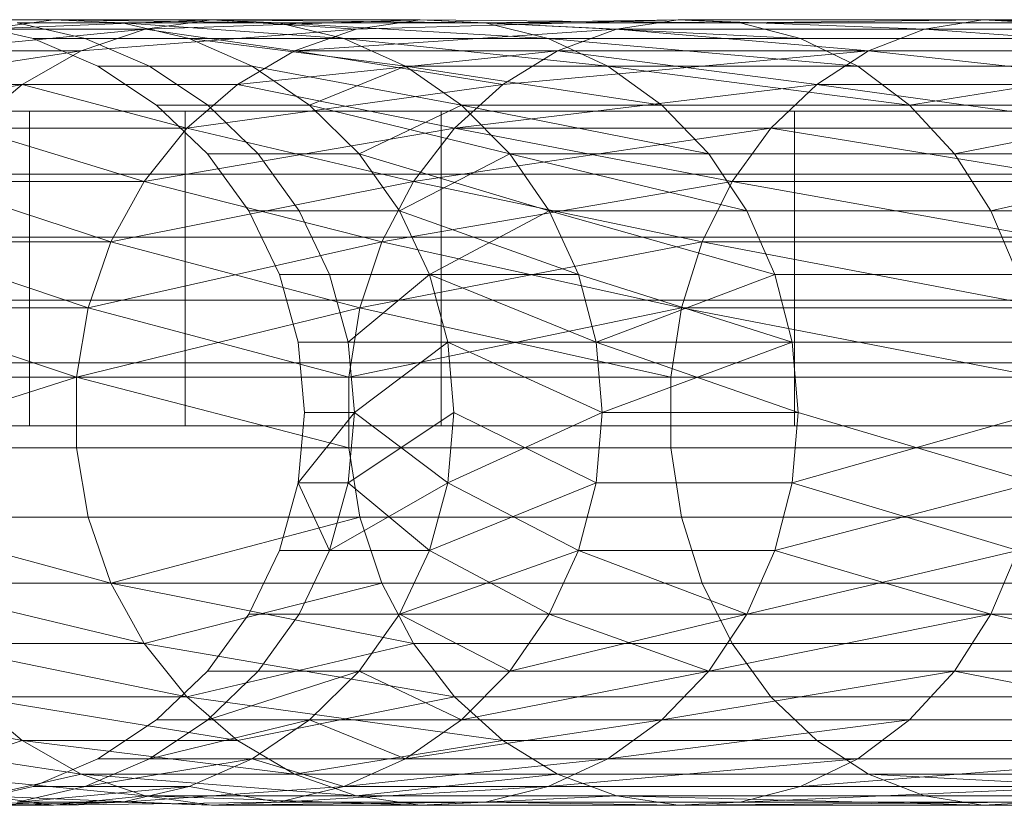
# Model space of a CAD drawing. Units: inches. Extents: x -71054 to -66014, y -907 to 2657.
# Drawn here: x -70093 to -70066, y 1598 to 1619 of the extents above; entities that cross this region are included whole.
import ezdxf

# ---------------------------------------------------------------- set-up
doc = ezdxf.new("R2010")
doc.units = ezdxf.units.IN
doc.header["$MEASUREMENT"] = 0

# ---------------------------------------------------------------- blocks, each defined once
blk = doc.blocks.new('10088_DWG-457925-Level 1')
at = {"lineweight": 9}
for p, q in [((-20.5476, 25.2426), (-20.885, 25.2426)), ((-20.885, 25.2426), (-20.5476, 25.2426)), ((-20.5476, 25.2426), (-20.7641, 25.2125)), ((-20.5476, 25.2426), (-20.7641, 25.2125)), ((-20.7641, 25.2125), (-20.045, 25.2426)), ((-20.045, 25.2426), (-20.5476, 25.2426)), ((-20.3294, 25.2325), (-20.5476, 25.2426)), ((-20.3294, 25.2325), (-20.5476, 25.2426)), ((-20.5476, 25.2426), (-19.8321, 25.2325)), ((-20.045, 25.2426), (-20.2562, 25.2125)), ((-20.045, 25.2426), (-20.2562, 25.2125)), ((-20.2562, 25.2125), (-19.3811, 25.2426)), ((-19.5853, 25.2125), (-20.045, 25.2426)), ((-19.8321, 25.2325), (-20.045, 25.2426)), ((-19.8321, 25.2325), (-20.045, 25.2426)), ((-20.045, 25.2426), (-19.1752, 25.2325)), ((-19.3811, 25.2426), (-20.045, 25.2426)), ((-19.3811, 25.2426), (-19.5853, 25.2125)), ((-19.3811, 25.2426), (-19.5853, 25.2125)), ((-19.5853, 25.2125), (-18.5613, 25.2426)), ((-18.7569, 25.2125), (-19.3811, 25.2426)), ((-19.1753, 25.2325), (-19.3811, 25.2426)), ((-19.1752, 25.2325), (-19.3811, 25.2426)), ((-19.3811, 25.2426), (-18.3642, 25.2325)), ((-18.5614, 25.2426), (-19.1753, 25.2325)), ((-18.5614, 25.2426), (-18.7569, 25.2125)), ((-18.5613, 25.2426), (-18.7569, 25.2125)), ((-17.7776, 25.2125), (-18.5614, 25.2426)), ((-18.3642, 25.2325), (-18.5614, 25.2426)), ((-18.3642, 25.2325), (-18.5613, 25.2426)), ((-18.5613, 25.2426), (-17.5923, 25.2426)), ((-17.5923, 25.2426), (-18.3642, 25.2325)), ((-17.5923, 25.2426), (-17.7776, 25.2125)), ((-17.5923, 25.2426), (-17.7776, 25.2125)), ((-16.6554, 25.2125), (-17.5923, 25.2426)), ((-17.4055, 25.2325), (-17.5923, 25.2426)), ((-17.4054, 25.2325), (-17.5923, 25.2426)), ((-17.5923, 25.2426), (-16.4817, 25.2426)), ((-20.9719, 25.1432), (-20.2562, 25.2125)), ((-20.6124, 25.1826), (-20.8307, 25.2325)), ((-20.8307, 25.2325), (-20.6124, 25.1826)), ((-20.6124, 25.1826), (-20.8307, 25.2325)), ((-20.2562, 25.2125), (-20.7641, 25.2125)), ((-20.3294, 25.2325), (-20.6631, 25.2325)), ((-20.4466, 25.1826), (-20.6631, 25.2325)), ((-20.4466, 25.1826), (-20.6631, 25.2325)), ((-20.6631, 25.2325), (-20.3294, 25.2325)), ((-20.2562, 25.2125), (-20.4589, 25.1432)), ((-20.2562, 25.2125), (-20.4589, 25.1432)), ((-20.4589, 25.1432), (-19.5853, 25.2125)), ((-19.8321, 25.2325), (-20.3294, 25.2325)), ((-20.1164, 25.1826), (-20.3294, 25.2325)), ((-20.1164, 25.1826), (-20.3294, 25.2325)), ((-20.3294, 25.2325), (-19.6243, 25.1826)), ((-19.7813, 25.1432), (-20.2562, 25.2125)), ((-19.1753, 25.2325), (-19.8321, 25.2325)), ((-19.6243, 25.1826), (-19.8321, 25.2325)), ((-19.6243, 25.1826), (-19.8321, 25.2325)), ((-19.8321, 25.2325), (-18.9743, 25.1826)), ((-19.5853, 25.2125), (-19.7813, 25.1432)), ((-19.5853, 25.2125), (-19.7813, 25.1432)), ((-19.7813, 25.1432), (-18.7569, 25.2125)), ((-18.9744, 25.1826), (-19.1753, 25.2325)), ((-18.3642, 25.2325), (-19.1753, 25.2325)), ((-18.9743, 25.1826), (-19.1752, 25.2325)), ((-19.1752, 25.2325), (-18.1718, 25.1826)), ((-18.7569, 25.2125), (-18.9446, 25.1432)), ((-18.7569, 25.2125), (-18.9446, 25.1432)), ((-18.7569, 25.2125), (-17.7776, 25.2125)), ((-17.9555, 25.1432), (-18.7569, 25.2125)), ((-18.1718, 25.1826), (-18.3642, 25.2325)), ((-18.3642, 25.2325), (-17.4054, 25.2325)), ((-17.4055, 25.2325), (-18.3642, 25.2325)), ((-18.1718, 25.1826), (-18.3642, 25.2325)), ((-17.7776, 25.2125), (-17.9555, 25.1432)), ((-17.7776, 25.2125), (-17.9555, 25.1432)), ((-16.822, 25.1432), (-17.7776, 25.2125)), ((-17.7776, 25.2125), (-16.6554, 25.2125)), ((-20.4466, 25.1826), (-20.6124, 25.1826)), ((-20.4066, 25.0946), (-20.6124, 25.1826)), ((-20.6124, 25.1826), (-20.4066, 25.0946)), ((-20.4066, 25.0946), (-20.6124, 25.1826)), ((-20.6124, 25.1826), (-20.4466, 25.1826)), ((-20.1164, 25.1826), (-20.4466, 25.1826)), ((-20.2424, 25.0946), (-20.4466, 25.1826)), ((-20.2424, 25.0946), (-20.4466, 25.1826)), ((-20.4466, 25.1826), (-20.1164, 25.1826)), ((-19.6243, 25.1826), (-20.1164, 25.1826)), ((-19.9155, 25.0946), (-20.1164, 25.1826)), ((-19.9155, 25.0946), (-20.1164, 25.1826)), ((-20.1164, 25.1826), (-19.4283, 25.0946)), ((-18.9744, 25.1826), (-19.6243, 25.1826)), ((-19.4283, 25.0946), (-19.6243, 25.1826)), ((-19.4283, 25.0946), (-19.6243, 25.1826)), ((-19.6243, 25.1826), (-18.7849, 25.0946)), ((-18.1718, 25.1826), (-18.9744, 25.1826)), ((-18.7849, 25.0946), (-18.9744, 25.1826)), ((-18.7849, 25.0946), (-18.9743, 25.1826)), ((-18.9743, 25.1826), (-17.9903, 25.0946)), ((-17.9904, 25.0946), (-18.1718, 25.1826)), ((-17.9903, 25.0946), (-18.1718, 25.1826)), ((-18.1718, 25.1826), (-17.2231, 25.1826)), ((-17.2231, 25.1826), (-18.1718, 25.1826)), ((-21.1643, 25.037), (-20.4589, 25.1432)), ((-20.4589, 25.1432), (-20.9719, 25.1432)), ((-20.4589, 25.1432), (-20.6466, 25.037)), ((-20.4589, 25.1432), (-20.6466, 25.037)), ((-19.7813, 25.1432), (-19.9627, 25.037)), ((-19.9627, 25.037), (-18.9446, 25.1432)), ((-19.7813, 25.1432), (-19.9627, 25.037)), ((-18.9446, 25.1432), (-19.7813, 25.1432)), ((-19.1184, 25.037), (-19.7813, 25.1432)), ((-18.9446, 25.1432), (-19.1184, 25.037)), ((-18.9446, 25.1432), (-19.1183, 25.037)), ((-19.1183, 25.037), (-17.9555, 25.1432)), ((-18.1202, 25.037), (-18.9446, 25.1432)), ((-18.9446, 25.1432), (-17.9555, 25.1432)), ((-17.9555, 25.1432), (-18.1202, 25.037)), ((-17.9555, 25.1432), (-18.1202, 25.037)), ((-16.9763, 25.037), (-17.9555, 25.1432)), ((-17.9555, 25.1432), (-16.822, 25.1432)), ((-20.2424, 25.0946), (-20.4066, 25.0946)), ((-20.2197, 24.9711), (-20.4066, 25.0946)), ((-20.4066, 25.0946), (-20.2197, 24.9711)), ((-20.2197, 24.9711), (-20.4066, 25.0946)), ((-20.4066, 25.0946), (-20.2424, 25.0946)), ((-19.9155, 25.0946), (-20.2424, 25.0946)), ((-20.0571, 24.9711), (-20.2424, 25.0946)), ((-20.0571, 24.9711), (-20.2424, 25.0946)), ((-20.2424, 25.0946), (-19.9155, 25.0946)), ((-19.7331, 24.9711), (-19.9155, 25.0946)), ((-19.7331, 24.9711), (-19.9155, 25.0946)), ((-19.9155, 25.0946), (-19.2504, 24.9711)), ((-19.4283, 25.0946), (-19.7331, 24.9711)), ((-18.7849, 25.0946), (-19.4283, 25.0946)), ((-19.2504, 24.9711), (-19.4283, 25.0946)), ((-19.2504, 24.9711), (-19.4283, 25.0946)), ((-19.4283, 25.0946), (-18.6129, 24.9711)), ((-17.9904, 25.0946), (-18.7849, 25.0946)), ((-18.6129, 24.9711), (-18.7849, 25.0946)), ((-18.6129, 24.9711), (-18.7849, 25.0946)), ((-18.7849, 25.0946), (-17.8256, 24.9711)), ((-17.8257, 24.9711), (-17.9904, 25.0946)), ((-17.8256, 24.9711), (-17.9903, 25.0946)), ((-17.9903, 25.0946), (-17.0511, 25.0946)), ((-17.0512, 25.0946), (-17.8257, 24.9711)), ((-21.3351, 24.8973), (-20.6466, 25.037)), ((-20.6466, 25.037), (-21.1643, 25.037)), ((-20.6466, 25.037), (-20.8132, 24.8973)), ((-20.6466, 25.037), (-20.8132, 24.8973)), ((-20.1239, 24.8973), (-20.6466, 25.037)), ((-20.6466, 25.037), (-19.9627, 25.037)), ((-19.9627, 25.037), (-20.6466, 25.037)), ((-19.9627, 25.037), (-20.1239, 24.8973)), ((-19.9627, 25.037), (-20.1238, 24.8973)), ((-20.1238, 24.8973), (-19.1183, 25.037)), ((-19.2726, 24.8973), (-19.9627, 25.037)), ((-19.1184, 25.037), (-19.2726, 24.8973)), ((-19.1183, 25.037), (-19.2726, 24.8973)), ((-19.2726, 24.8973), (-18.1202, 25.037)), ((-18.1202, 25.037), (-18.2664, 24.8973)), ((-18.1202, 25.037), (-18.2664, 24.8973)), ((-18.1202, 25.037), (-16.9763, 25.037)), ((-17.1133, 24.8973), (-18.1202, 25.037)), ((-20.6234, 24.9513), (-20.789, 24.9513)), ((-20.789, 24.9513), (-20.6234, 24.9513)), ((-20.1292, 24.9513), (-20.6234, 24.9513)), ((-20.6234, 24.9513), (-20.1292, 24.9513)), ((-20.6234, 24.9513), (-20.6234, 24.7513)), ((-20.6234, 24.9513), (-20.6234, 24.7513)), ((-20.0571, 24.9711), (-20.2197, 24.9711)), ((-20.0579, 24.8162), (-20.2197, 24.9711)), ((-20.2197, 24.9711), (-20.0579, 24.8162)), ((-20.0579, 24.8162), (-20.2197, 24.9711)), ((-20.2197, 24.9711), (-20.0571, 24.9711)), ((-19.3143, 24.9513), (-20.1292, 24.9513)), ((-20.1292, 24.9513), (-19.3143, 24.9513)), ((-20.1292, 24.9513), (-20.1292, 24.7513)), ((-20.1292, 24.9513), (-20.1292, 24.7513)), ((-19.7331, 24.9711), (-20.0571, 24.9711)), ((-19.8966, 24.8162), (-20.0571, 24.9711)), ((-19.8966, 24.8162), (-20.0571, 24.9711)), ((-20.0571, 24.9711), (-19.7331, 24.9711)), ((-19.5752, 24.8162), (-19.7331, 24.9711)), ((-19.5752, 24.8162), (-19.7331, 24.9711)), ((-19.7331, 24.9711), (-19.0964, 24.8162)), ((-19.2504, 24.9711), (-19.5752, 24.8162)), ((-18.1914, 24.9513), (-19.3143, 24.9513)), ((-19.3143, 24.9513), (-18.1914, 24.9513)), ((-19.3143, 24.9513), (-19.3143, 24.7513)), ((-19.3143, 24.9513), (-19.3143, 24.7513)), ((-18.6129, 24.9711), (-19.2504, 24.9711)), ((-19.0964, 24.8162), (-19.2504, 24.9711)), ((-19.0964, 24.8162), (-19.2504, 24.9711)), ((-19.2504, 24.9711), (-18.4639, 24.8162)), ((-17.8257, 24.9711), (-18.6129, 24.9711)), ((-18.464, 24.8162), (-18.6129, 24.9711)), ((-18.4639, 24.8162), (-18.6129, 24.9711)), ((-18.6129, 24.9711), (-17.8256, 24.9711)), ((-16.7783, 24.9513), (-18.1914, 24.9513)), ((-18.1914, 24.9513), (-16.7783, 24.9513)), ((-18.1914, 24.9513), (-18.1914, 24.7513)), ((-18.1914, 24.9513), (-18.1914, 24.7513)), ((-17.683, 24.8162), (-17.8257, 24.9711)), ((-17.683, 24.8162), (-17.8256, 24.9711)), ((-17.8256, 24.9711), (-16.895, 24.9711)), ((-16.8951, 24.9711), (-17.683, 24.8162)), ((-20.2594, 24.7286), (-20.8132, 24.8973)), ((-20.8132, 24.8973), (-20.1238, 24.8973)), ((-20.1239, 24.8973), (-20.2594, 24.7286)), ((-20.1238, 24.8973), (-20.2594, 24.7286)), ((-20.2594, 24.7286), (-19.2726, 24.8973)), ((-19.4025, 24.7286), (-20.1239, 24.8973)), ((-19.2726, 24.8973), (-19.4025, 24.7286)), ((-19.2726, 24.8973), (-19.4025, 24.7285)), ((-19.4025, 24.7285), (-18.2664, 24.8973)), ((-18.3895, 24.7286), (-19.2726, 24.8973)), ((-18.2664, 24.8973), (-19.2726, 24.8973)), ((-18.2664, 24.8973), (-18.3895, 24.7286)), ((-18.2664, 24.8973), (-18.3895, 24.7285)), ((-17.2286, 24.7286), (-18.2664, 24.8973)), ((-18.2664, 24.8973), (-17.1133, 24.8973)), ((-19.8966, 24.8162), (-20.0579, 24.8162)), ((-19.9263, 24.6349), (-20.0579, 24.8162)), ((-20.0579, 24.8162), (-19.9263, 24.6349)), ((-19.9263, 24.6349), (-20.0579, 24.8162)), ((-20.0579, 24.8162), (-19.8966, 24.8162)), ((-19.5752, 24.8162), (-19.8966, 24.8162)), ((-19.7661, 24.6349), (-19.8966, 24.8162)), ((-19.766, 24.6349), (-19.8966, 24.8162)), ((-19.8966, 24.8162), (-19.5752, 24.8162)), ((-19.4468, 24.6349), (-19.5752, 24.8162)), ((-19.4468, 24.6349), (-19.5752, 24.8162)), ((-19.5752, 24.8162), (-18.9711, 24.6349)), ((-19.0964, 24.8162), (-19.4468, 24.6349)), ((-18.464, 24.8162), (-19.0964, 24.8162)), ((-18.9711, 24.6349), (-19.0964, 24.8162)), ((-18.9711, 24.6349), (-19.0964, 24.8162)), ((-19.0964, 24.8162), (-18.3428, 24.6349)), ((-19.0964, 24.8162), (-18.4639, 24.8162)), ((-17.683, 24.8162), (-18.464, 24.8162)), ((-18.3428, 24.6349), (-18.464, 24.8162)), ((-18.3428, 24.6349), (-18.4639, 24.8162)), ((-18.4639, 24.8162), (-17.683, 24.8162)), ((-17.567, 24.6349), (-17.683, 24.8162)), ((-17.567, 24.6349), (-17.683, 24.8162)), ((-17.683, 24.8162), (-16.7599, 24.8162)), ((-16.7599, 24.8162), (-17.567, 24.6349)), ((-20.6234, 24.7513), (-20.789, 24.7513)), ((-20.789, 24.7513), (-20.6234, 24.7513)), ((-20.1292, 24.7513), (-20.6234, 24.7513)), ((-20.6234, 24.7513), (-20.6234, 24.5513)), ((-20.6234, 24.7513), (-20.1292, 24.7513)), ((-20.6234, 24.7513), (-20.6234, 24.5513)), ((-19.3143, 24.7513), (-20.1292, 24.7513)), ((-20.1292, 24.7513), (-20.1292, 24.5513)), ((-20.1292, 24.7513), (-19.3143, 24.7513)), ((-20.1292, 24.7513), (-20.1292, 24.5513)), ((-18.1914, 24.7513), (-19.3143, 24.7513)), ((-19.3143, 24.7513), (-19.3143, 24.5513)), ((-19.3143, 24.7513), (-18.1914, 24.7513)), ((-19.3143, 24.7513), (-19.3143, 24.5513)), ((-16.7784, 24.7513), (-18.1914, 24.7513)), ((-18.1914, 24.7513), (-18.1914, 24.5513)), ((-18.1914, 24.7513), (-16.7783, 24.7513)), ((-18.1914, 24.7513), (-18.1914, 24.5513)), ((-20.3651, 24.5362), (-20.9534, 24.7286)), ((-20.9534, 24.7286), (-20.2594, 24.7286)), ((-20.2594, 24.7286), (-20.3651, 24.5362)), ((-20.2594, 24.7286), (-20.3651, 24.5362)), ((-20.3651, 24.5362), (-19.4025, 24.7285)), ((-19.5037, 24.5362), (-20.2594, 24.7286)), ((-19.4025, 24.7286), (-19.5037, 24.5362)), ((-19.4025, 24.7285), (-19.5037, 24.5362)), ((-19.5037, 24.5362), (-18.3895, 24.7285)), ((-18.4854, 24.5362), (-19.4025, 24.7286)), ((-18.3895, 24.7286), (-18.4854, 24.5362)), ((-18.3895, 24.7285), (-18.4854, 24.5362)), ((-17.3184, 24.5362), (-18.3895, 24.7286)), ((-18.3895, 24.7285), (-17.2285, 24.7285)), ((-19.7661, 24.6349), (-19.9263, 24.6349)), ((-19.8292, 24.433), (-19.9263, 24.6349)), ((-19.9263, 24.6349), (-19.8292, 24.433)), ((-19.8292, 24.433), (-19.9263, 24.6349)), ((-19.9263, 24.6349), (-19.766, 24.6349)), ((-19.4468, 24.6349), (-19.7661, 24.6349)), ((-19.6697, 24.433), (-19.7661, 24.6349)), ((-19.6697, 24.433), (-19.766, 24.6349)), ((-19.766, 24.6349), (-19.4468, 24.6349)), ((-19.352, 24.433), (-19.4468, 24.6349)), ((-19.352, 24.433), (-19.4468, 24.6349)), ((-19.4468, 24.6349), (-18.8786, 24.433)), ((-18.9711, 24.6349), (-19.352, 24.433)), ((-18.3428, 24.6349), (-18.9711, 24.6349)), ((-18.8786, 24.433), (-18.9711, 24.6349)), ((-18.8786, 24.433), (-18.9711, 24.6349)), ((-18.9711, 24.6349), (-18.2534, 24.433)), ((-17.567, 24.6349), (-18.3428, 24.6349)), ((-18.2534, 24.433), (-18.3428, 24.6349)), ((-18.2534, 24.433), (-18.3428, 24.6349)), ((-18.3428, 24.6349), (-17.567, 24.6349)), ((-17.4814, 24.433), (-17.567, 24.6349)), ((-17.4814, 24.433), (-17.567, 24.6349)), ((-17.567, 24.6349), (-16.6499, 24.6349)), ((-20.6234, 24.5513), (-20.789, 24.5513)), ((-20.789, 24.5513), (-20.6234, 24.5513)), ((-20.1292, 24.5513), (-20.6234, 24.5513)), ((-20.6234, 24.5513), (-20.6234, 24.3513)), ((-20.6234, 24.5513), (-20.1292, 24.5513)), ((-20.6234, 24.5513), (-20.6234, 24.3513)), ((-19.3143, 24.5513), (-20.1292, 24.5513)), ((-20.1292, 24.5513), (-20.1292, 24.3513)), ((-20.1292, 24.5513), (-19.3143, 24.5513)), ((-20.1292, 24.5513), (-20.1292, 24.3513)), ((-18.1914, 24.5513), (-19.3143, 24.5513)), ((-19.3143, 24.5513), (-19.3143, 24.3513)), ((-19.3143, 24.5513), (-18.1914, 24.5513)), ((-19.3143, 24.5513), (-19.3143, 24.3513)), ((-16.7783, 24.5513), (-18.1914, 24.5513)), ((-18.1914, 24.5513), (-18.1914, 24.3513)), ((-18.1914, 24.5513), (-16.7783, 24.5513)), ((-18.1914, 24.5513), (-18.1914, 24.3513)), ((-20.4375, 24.3264), (-21.0627, 24.5362)), ((-21.0627, 24.5362), (-20.3651, 24.5362)), ((-20.3651, 24.5362), (-20.4375, 24.3264)), ((-20.3651, 24.5362), (-20.4375, 24.3264)), ((-20.4375, 24.3264), (-19.5037, 24.5362)), ((-19.573, 24.3264), (-20.3651, 24.5362)), ((-19.5037, 24.5362), (-19.573, 24.3264)), ((-19.5037, 24.5362), (-19.573, 24.3264)), ((-19.573, 24.3264), (-18.4854, 24.5362)), ((-18.5511, 24.3264), (-19.5037, 24.5362)), ((-18.4854, 24.5362), (-18.5511, 24.3264)), ((-18.4854, 24.5362), (-18.5511, 24.3264)), ((-17.38, 24.3264), (-18.4854, 24.5362)), ((-18.4854, 24.5362), (-17.3184, 24.5362)), ((-19.6697, 24.433), (-19.8292, 24.433)), ((-19.7696, 24.217), (-19.8292, 24.433)), ((-19.8292, 24.433), (-19.7696, 24.217)), ((-19.7696, 24.217), (-19.8292, 24.433)), ((-19.8292, 24.433), (-19.6697, 24.433)), ((-19.6106, 24.217), (-19.6697, 24.433)), ((-19.6106, 24.217), (-19.6697, 24.433)), ((-19.6697, 24.433), (-19.352, 24.433)), ((-19.352, 24.433), (-19.6106, 24.217)), ((-19.2939, 24.217), (-19.352, 24.433)), ((-19.2939, 24.217), (-19.352, 24.433)), ((-19.352, 24.433), (-18.8219, 24.217)), ((-18.8786, 24.433), (-19.352, 24.433)), ((-18.8219, 24.217), (-18.8786, 24.433)), ((-18.8786, 24.433), (-18.1986, 24.217)), ((-18.8219, 24.217), (-18.8786, 24.433)), ((-18.2534, 24.433), (-18.8219, 24.217)), ((-17.4814, 24.433), (-18.2534, 24.433)), ((-18.1986, 24.217), (-18.2534, 24.433)), ((-18.1986, 24.217), (-18.2534, 24.433)), ((-18.2534, 24.433), (-17.4814, 24.433)), ((-21.1376, 24.3264), (-20.4375, 24.3264)), ((-20.4743, 24.1059), (-21.1376, 24.3264)), ((-20.6234, 24.3513), (-20.789, 24.3513)), ((-20.789, 24.3513), (-20.6234, 24.3513)), ((-20.1292, 24.3513), (-20.6234, 24.3513)), ((-20.6234, 24.3513), (-20.6234, 24.1513)), ((-20.6234, 24.3513), (-20.1292, 24.3513)), ((-20.6234, 24.3513), (-20.6234, 24.1513)), ((-20.4375, 24.3264), (-20.4743, 24.1059)), ((-20.4375, 24.3264), (-20.4743, 24.1059)), ((-20.4743, 24.1059), (-19.573, 24.3264)), ((-19.6083, 24.1059), (-20.4375, 24.3264)), ((-19.3143, 24.3513), (-20.1292, 24.3513)), ((-20.1292, 24.3513), (-20.1292, 24.1513)), ((-20.1292, 24.3513), (-19.3143, 24.3513)), ((-20.1292, 24.3513), (-20.1292, 24.1513)), ((-19.573, 24.3264), (-19.6083, 24.1059)), ((-19.573, 24.3264), (-19.6083, 24.1059)), ((-19.6083, 24.1059), (-18.5511, 24.3264)), ((-18.5845, 24.1059), (-19.573, 24.3264)), ((-18.1914, 24.3513), (-19.3143, 24.3513)), ((-19.3143, 24.3513), (-19.3143, 24.1513)), ((-19.3143, 24.3513), (-18.1914, 24.3513)), ((-19.3143, 24.3513), (-19.3143, 24.1513)), ((-18.5511, 24.3264), (-18.5845, 24.1059)), ((-18.5511, 24.3264), (-18.5845, 24.1059)), ((-17.4113, 24.1059), (-18.5511, 24.3264)), ((-18.5511, 24.3264), (-17.38, 24.3264)), ((-16.7783, 24.3513), (-18.1914, 24.3513)), ((-18.1914, 24.3513), (-18.1914, 24.1513)), ((-18.1914, 24.3513), (-16.7783, 24.3513)), ((-18.1914, 24.3513), (-18.1914, 24.1513)), ((-19.6106, 24.217), (-19.7696, 24.217)), ((-19.7496, 23.9938), (-19.7696, 24.217)), ((-19.7696, 24.217), (-19.7496, 23.9938)), ((-19.7496, 23.9938), (-19.7696, 24.217)), ((-19.7696, 24.217), (-19.6106, 24.217)), ((-19.5907, 23.9938), (-19.6106, 24.217)), ((-19.5907, 23.9938), (-19.6106, 24.217)), ((-19.6106, 24.217), (-19.2939, 24.217)), ((-19.2939, 24.217), (-19.5907, 23.9938)), ((-18.8219, 24.217), (-19.2939, 24.217)), ((-19.2743, 23.9938), (-19.2939, 24.217)), ((-19.2743, 23.9938), (-19.2939, 24.217)), ((-19.2939, 24.217), (-18.8028, 23.9938)), ((-18.8028, 23.9938), (-18.8219, 24.217)), ((-18.8028, 23.9938), (-18.8219, 24.217)), ((-18.8219, 24.217), (-18.1801, 23.9938)), ((-18.1986, 24.217), (-18.8219, 24.217)), ((-18.1986, 24.217), (-18.8028, 23.9938)), ((-17.4289, 24.217), (-18.1986, 24.217)), ((-18.1801, 23.9938), (-18.1986, 24.217)), ((-18.1801, 23.9938), (-18.1986, 24.217)), ((-18.1986, 24.217), (-17.4289, 24.217)), ((-20.6234, 24.1513), (-20.789, 24.1513)), ((-20.789, 24.1513), (-20.6234, 24.1513)), ((-20.1292, 24.1513), (-20.6234, 24.1513)), ((-20.6234, 24.1513), (-20.6234, 23.9513)), ((-20.6234, 24.1513), (-20.1292, 24.1513)), ((-20.6234, 24.1513), (-20.6234, 23.9513)), ((-19.3143, 24.1513), (-20.1292, 24.1513)), ((-20.1292, 24.1513), (-20.1292, 23.9513)), ((-20.1292, 24.1513), (-19.3143, 24.1513)), ((-20.1292, 24.1513), (-20.1292, 23.9513)), ((-18.1914, 24.1513), (-19.3143, 24.1513)), ((-19.3143, 24.1513), (-19.3143, 23.9513)), ((-19.3143, 24.1513), (-18.1914, 24.1513)), ((-19.3143, 24.1513), (-19.3143, 23.9513)), ((-16.7783, 24.1513), (-18.1914, 24.1513)), ((-18.1914, 24.1513), (-18.1914, 23.9513)), ((-18.1914, 24.1513), (-16.7783, 24.1513)), ((-18.1914, 24.1513), (-18.1914, 23.9513)), ((-21.1757, 23.8818), (-20.4743, 24.1059)), ((-20.4743, 24.1059), (-21.1757, 24.1059)), ((-21.1757, 24.1059), (-20.4743, 24.1059)), ((-19.6083, 23.8818), (-20.4743, 24.1059)), ((-20.4743, 23.8818), (-20.4743, 24.1059)), ((-20.4743, 23.8818), (-20.4743, 24.1059)), ((-20.4743, 24.1059), (-19.6083, 24.1059)), ((-18.5845, 24.1059), (-19.6083, 24.1059)), ((-19.6083, 23.8818), (-19.6083, 24.1059)), ((-19.6083, 23.8818), (-19.6083, 24.1059)), ((-19.6083, 24.1059), (-18.5845, 24.1059)), ((-17.4113, 24.1059), (-18.5845, 24.1059)), ((-18.5845, 23.8818), (-18.5845, 24.1059)), ((-18.5845, 23.8818), (-18.5845, 24.1059)), ((-18.5845, 24.1059), (-17.4113, 24.1059)), ((-19.5907, 23.9938), (-19.7696, 23.7706)), ((-19.7696, 23.7706), (-19.7496, 23.9938)), ((-19.7496, 23.9938), (-19.7696, 23.7706)), ((-19.7696, 23.7706), (-19.7496, 23.9938)), ((-19.7496, 23.9938), (-19.5907, 23.9938)), ((-19.2743, 23.9938), (-19.6106, 23.7706)), ((-19.6106, 23.7706), (-19.5907, 23.9938)), ((-19.6106, 23.7706), (-19.5907, 23.9938)), ((-19.5907, 23.9938), (-19.2939, 23.7706)), ((-18.8028, 23.9938), (-19.2939, 23.7706)), ((-19.2939, 23.7706), (-19.2743, 23.9938)), ((-19.2939, 23.7706), (-19.2743, 23.9938)), ((-19.2743, 23.9938), (-18.8219, 23.7706)), ((-18.8219, 23.7706), (-18.8028, 23.9938)), ((-18.8219, 23.7706), (-18.8028, 23.9938)), ((-18.1801, 23.9938), (-18.8028, 23.9938)), ((-18.8028, 23.9938), (-18.1801, 23.9938)), ((-17.4112, 23.9938), (-18.1986, 23.7706)), ((-18.1986, 23.7706), (-18.1801, 23.9938)), ((-18.1986, 23.7706), (-18.1801, 23.9938)), ((-18.1801, 23.9938), (-17.4289, 23.7706)), ((-20.6234, 23.9513), (-20.789, 23.9513)), ((-20.789, 23.9513), (-20.6234, 23.9513)), ((-20.1292, 23.9513), (-20.6234, 23.9513)), ((-20.6234, 23.9513), (-20.1292, 23.9513)), ((-19.3143, 23.9513), (-20.1292, 23.9513)), ((-20.1292, 23.9513), (-19.3143, 23.9513)), ((-18.1914, 23.9513), (-19.3143, 23.9513)), ((-19.3143, 23.9513), (-18.1914, 23.9513)), ((-16.7783, 23.9513), (-18.1914, 23.9513)), ((-18.1914, 23.9513), (-16.7783, 23.9513)), ((-20.4743, 23.8818), (-21.1757, 23.8818)), ((-21.1757, 23.8818), (-20.4743, 23.8818)), ((-19.6083, 23.8818), (-20.4743, 23.8818)), ((-20.4743, 23.8818), (-19.6083, 23.8818)), ((-20.4743, 23.8818), (-20.4375, 23.6613)), ((-20.4743, 23.8818), (-20.4375, 23.6613)), ((-18.5845, 23.8818), (-19.6083, 23.8818)), ((-19.6083, 23.8818), (-19.573, 23.6613)), ((-19.6083, 23.8818), (-19.573, 23.6613)), ((-19.6083, 23.8818), (-18.5845, 23.8818)), ((-17.4113, 23.8818), (-18.5845, 23.8818)), ((-18.5845, 23.8818), (-18.5511, 23.6613)), ((-18.5845, 23.8818), (-18.5511, 23.6613)), ((-18.5845, 23.8818), (-17.4113, 23.8818)), ((-19.8292, 23.5546), (-19.7696, 23.7706)), ((-19.7696, 23.7706), (-19.8292, 23.5546)), ((-19.8292, 23.5546), (-19.7696, 23.7706)), ((-19.7696, 23.7706), (-19.6697, 23.5546)), ((-19.6106, 23.7706), (-19.7696, 23.7706)), ((-19.2939, 23.7706), (-19.6697, 23.5546)), ((-19.6697, 23.5546), (-19.6106, 23.7706)), ((-19.6697, 23.5546), (-19.6106, 23.7706)), ((-19.6106, 23.7706), (-19.352, 23.5546)), ((-18.8219, 23.7706), (-19.352, 23.5546)), ((-19.352, 23.5546), (-19.2939, 23.7706)), ((-19.352, 23.5546), (-19.2939, 23.7706)), ((-19.2939, 23.7706), (-18.8786, 23.5546)), ((-18.8786, 23.5546), (-18.8219, 23.7706)), ((-18.8786, 23.5546), (-18.8219, 23.7706)), ((-18.1986, 23.7706), (-18.8219, 23.7706)), ((-18.8219, 23.7706), (-18.1986, 23.7706)), ((-17.4289, 23.7706), (-18.2534, 23.5546)), ((-18.2534, 23.5546), (-18.1986, 23.7706)), ((-18.2534, 23.5546), (-18.1986, 23.7706)), ((-18.1986, 23.7706), (-17.4814, 23.5546)), ((-20.3651, 23.4515), (-21.1376, 23.6613)), ((-21.1376, 23.6613), (-20.4375, 23.6613)), ((-20.4375, 23.6613), (-21.1376, 23.6613)), ((-19.573, 23.6613), (-20.4375, 23.6613)), ((-20.4375, 23.6613), (-20.3651, 23.4515)), ((-20.4375, 23.6613), (-20.3651, 23.4515)), ((-20.4375, 23.6613), (-19.573, 23.6613)), ((-20.3651, 23.4515), (-19.573, 23.6613)), ((-19.573, 23.6613), (-19.5037, 23.4515)), ((-19.573, 23.6613), (-18.5511, 23.6613)), ((-18.5511, 23.6613), (-19.573, 23.6613)), ((-19.573, 23.6613), (-19.5037, 23.4515)), ((-17.38, 23.6613), (-18.5511, 23.6613)), ((-18.5511, 23.6613), (-18.4854, 23.4515)), ((-18.5511, 23.6613), (-18.4854, 23.4515)), ((-18.5511, 23.6613), (-17.38, 23.6613)), ((-19.9263, 23.3527), (-19.8292, 23.5546)), ((-19.9263, 23.3527), (-19.8292, 23.5546)), ((-19.8292, 23.5546), (-19.9263, 23.3527)), ((-19.6697, 23.5546), (-19.8292, 23.5546)), ((-19.8292, 23.5546), (-19.6697, 23.5546)), ((-19.7661, 23.3527), (-19.6697, 23.5546)), ((-19.766, 23.3527), (-19.6697, 23.5546)), ((-19.352, 23.5546), (-19.6697, 23.5546)), ((-19.6697, 23.5546), (-19.352, 23.5546)), ((-19.4468, 23.3527), (-19.352, 23.5546)), ((-18.8786, 23.5546), (-19.4468, 23.3527)), ((-19.4468, 23.3527), (-19.352, 23.5546)), ((-19.352, 23.5546), (-18.9711, 23.3527)), ((-18.9711, 23.3527), (-18.8786, 23.5546)), ((-18.9711, 23.3527), (-18.8786, 23.5546)), ((-18.2534, 23.5546), (-18.8786, 23.5546)), ((-18.8786, 23.5546), (-18.3428, 23.3527)), ((-17.4814, 23.5546), (-18.3428, 23.3527)), ((-18.3428, 23.3527), (-18.2534, 23.5546)), ((-18.3428, 23.3527), (-18.2534, 23.5546)), ((-18.2534, 23.5546), (-17.567, 23.3527)), ((-17.567, 23.3527), (-17.4814, 23.5546)), ((-17.567, 23.3527), (-17.4814, 23.5546)), ((-20.2594, 23.2591), (-21.0627, 23.4515)), ((-21.0627, 23.4515), (-20.3651, 23.4515)), ((-19.4025, 23.2591), (-20.3651, 23.4515)), ((-20.3651, 23.4515), (-20.2594, 23.2591)), ((-20.3651, 23.4515), (-20.2594, 23.2591)), ((-19.5037, 23.4515), (-20.3651, 23.4515)), ((-20.2594, 23.2591), (-19.5037, 23.4515)), ((-18.4854, 23.4515), (-19.5037, 23.4515)), ((-19.5037, 23.4515), (-19.4025, 23.2591)), ((-19.5037, 23.4515), (-19.4025, 23.2591)), ((-19.5037, 23.4515), (-18.4854, 23.4515)), ((-17.3184, 23.4515), (-18.4854, 23.4515)), ((-18.4854, 23.4515), (-18.3895, 23.2591)), ((-18.4854, 23.4515), (-18.3895, 23.2591)), ((-18.4854, 23.4515), (-17.3184, 23.4515)), ((-20.0579, 23.1714), (-19.9263, 23.3527)), ((-19.9263, 23.3527), (-20.0579, 23.1714)), ((-20.0579, 23.1714), (-19.9263, 23.3527)), ((-19.7661, 23.3527), (-19.9263, 23.3527)), ((-19.9263, 23.3527), (-19.766, 23.3527)), ((-19.8966, 23.1714), (-19.7661, 23.3527)), ((-19.8966, 23.1714), (-19.766, 23.3527)), ((-19.4468, 23.3527), (-19.7661, 23.3527)), ((-19.766, 23.3527), (-19.4468, 23.3527)), ((-19.5752, 23.1714), (-19.4468, 23.3527)), ((-19.5752, 23.1714), (-19.4468, 23.3527)), ((-19.4468, 23.3527), (-19.0964, 23.1714)), ((-18.9711, 23.3527), (-19.4468, 23.3527)), ((-18.3428, 23.3527), (-19.0964, 23.1714)), ((-19.0964, 23.1714), (-18.9711, 23.3527)), ((-19.0964, 23.1714), (-18.9711, 23.3527)), ((-18.9711, 23.3527), (-18.4639, 23.1714)), ((-18.9711, 23.3527), (-18.3428, 23.3527)), ((-17.567, 23.3527), (-18.464, 23.1714)), ((-18.464, 23.1714), (-18.3428, 23.3527)), ((-18.4639, 23.1714), (-18.3428, 23.3527)), ((-18.3428, 23.3527), (-17.567, 23.3527)), ((-17.683, 23.1714), (-17.567, 23.3527)), ((-17.683, 23.1714), (-17.567, 23.3527)), ((-16.65, 23.3527), (-17.567, 23.3527)), ((-17.567, 23.3527), (-16.7599, 23.1714)), ((-20.1239, 23.0903), (-20.9534, 23.2591)), ((-20.9534, 23.2591), (-20.2594, 23.2591)), ((-19.2726, 23.0903), (-20.2594, 23.2591)), ((-20.2594, 23.2591), (-20.1239, 23.0903)), ((-20.2594, 23.2591), (-20.1238, 23.0903)), ((-20.1238, 23.0903), (-19.4025, 23.2591)), ((-18.3895, 23.2591), (-19.4025, 23.2591)), ((-19.4025, 23.2591), (-19.2726, 23.0903)), ((-19.4025, 23.2591), (-19.2726, 23.0903)), ((-19.4025, 23.2591), (-18.3895, 23.2591)), ((-17.2286, 23.2591), (-18.3895, 23.2591)), ((-18.3895, 23.2591), (-18.2664, 23.0903)), ((-18.3895, 23.2591), (-18.2664, 23.0903)), ((-18.3895, 23.2591), (-17.2285, 23.2591)), ((-20.2197, 23.0165), (-20.0579, 23.1714)), ((-20.0579, 23.1714), (-20.2197, 23.0165)), ((-20.2197, 23.0165), (-20.0579, 23.1714)), ((-19.8966, 23.1714), (-20.0579, 23.1714)), ((-20.0579, 23.1714), (-19.8966, 23.1714)), ((-19.5752, 23.1714), (-20.0571, 23.0165)), ((-20.0571, 23.0165), (-19.8966, 23.1714)), ((-20.0571, 23.0165), (-19.8966, 23.1714)), ((-19.8966, 23.1714), (-19.5752, 23.1714)), ((-19.7331, 23.0165), (-19.5752, 23.1714)), ((-19.7331, 23.0165), (-19.5752, 23.1714)), ((-19.0964, 23.1714), (-19.5752, 23.1714)), ((-19.5752, 23.1714), (-19.2504, 23.0165)), ((-18.464, 23.1714), (-19.2504, 23.0165)), ((-19.2504, 23.0165), (-19.0964, 23.1714)), ((-19.2504, 23.0165), (-19.0964, 23.1714)), ((-19.0964, 23.1714), (-18.4639, 23.1714)), ((-18.464, 23.1714), (-19.0964, 23.1714)), ((-17.683, 23.1714), (-18.6129, 23.0165)), ((-18.6129, 23.0165), (-18.464, 23.1714)), ((-18.6129, 23.0165), (-18.4639, 23.1714)), ((-18.4639, 23.1714), (-17.683, 23.1714)), ((-17.8257, 23.0165), (-17.683, 23.1714)), ((-17.8256, 23.0165), (-17.683, 23.1714)), ((-16.7599, 23.1714), (-17.683, 23.1714)), ((-17.683, 23.1714), (-16.895, 23.0165)), ((-20.6466, 22.9506), (-21.3351, 23.0903)), ((-19.9627, 22.9506), (-20.8132, 23.0903)), ((-20.8132, 23.0903), (-20.6466, 22.9506)), ((-20.8132, 23.0903), (-20.6466, 22.9506)), ((-20.8132, 23.0903), (-20.1238, 23.0903)), ((-19.1184, 22.9506), (-20.1239, 23.0903)), ((-20.1239, 23.0903), (-19.9627, 22.9506)), ((-20.1238, 23.0903), (-19.9627, 22.9506)), ((-19.9627, 22.9506), (-19.2726, 23.0903)), ((-19.2726, 23.0903), (-19.1183, 22.9506)), ((-19.2726, 23.0903), (-18.2664, 23.0903)), ((-18.2664, 23.0903), (-19.2726, 23.0903)), ((-19.2726, 23.0903), (-19.1184, 22.9506)), ((-17.1133, 23.0903), (-18.2664, 23.0903)), ((-18.2664, 23.0903), (-18.1202, 22.9506)), ((-18.2664, 23.0903), (-18.1202, 22.9506)), ((-18.2664, 23.0903), (-17.1133, 23.0903)), ((-20.4066, 22.8931), (-20.2197, 23.0165)), ((-20.2197, 23.0165), (-20.4066, 22.8931)), ((-20.4066, 22.8931), (-20.2197, 23.0165)), ((-19.7331, 23.0165), (-20.2424, 22.8931)), ((-20.2424, 22.8931), (-20.0571, 23.0165)), ((-20.2424, 22.8931), (-20.0571, 23.0165)), ((-20.0571, 23.0165), (-20.2197, 23.0165)), ((-20.2197, 23.0165), (-20.0571, 23.0165)), ((-20.0571, 23.0165), (-19.7331, 23.0165)), ((-19.9155, 22.8931), (-19.7331, 23.0165)), ((-19.9155, 22.8931), (-19.7331, 23.0165)), ((-19.2504, 23.0165), (-19.7331, 23.0165)), ((-19.7331, 23.0165), (-19.4283, 22.8931)), ((-18.6129, 23.0165), (-19.4283, 22.8931)), ((-19.4283, 22.8931), (-19.2504, 23.0165)), ((-19.4283, 22.8931), (-19.2504, 23.0165)), ((-19.2504, 23.0165), (-18.6129, 23.0165)), ((-17.8257, 23.0165), (-18.7849, 22.8931)), ((-18.7849, 22.8931), (-18.6129, 23.0165)), ((-18.7849, 22.8931), (-18.6129, 23.0165)), ((-18.6129, 23.0165), (-17.8256, 23.0165)), ((-17.9904, 22.8931), (-17.8257, 23.0165)), ((-17.9903, 22.8931), (-17.8256, 23.0165)), ((-16.8951, 23.0165), (-17.8257, 23.0165)), ((-17.8256, 23.0165), (-16.895, 23.0165)), ((-20.4589, 22.8444), (-21.1643, 22.9506)), ((-20.9719, 22.8444), (-20.6466, 22.9506)), ((-19.7813, 22.8444), (-20.6466, 22.9506)), ((-20.6466, 22.9506), (-20.4589, 22.8444)), ((-20.6466, 22.9506), (-20.4589, 22.8444)), ((-20.6466, 22.9506), (-19.9627, 22.9506)), ((-19.9627, 22.9506), (-19.7813, 22.8444)), ((-19.9627, 22.9506), (-19.7813, 22.8444)), ((-19.7813, 22.8444), (-19.1183, 22.9506)), ((-18.1202, 22.9506), (-19.1184, 22.9506)), ((-19.1184, 22.9506), (-18.9446, 22.8444)), ((-19.1183, 22.9506), (-18.9446, 22.8444)), ((-19.1183, 22.9506), (-18.1202, 22.9506)), ((-16.9763, 22.9506), (-18.1202, 22.9506)), ((-18.1202, 22.9506), (-17.9555, 22.8444)), ((-18.1202, 22.9506), (-17.9555, 22.8444)), ((-18.1202, 22.9506), (-16.9763, 22.9506)), ((-20.6124, 22.805), (-20.4066, 22.8931)), ((-20.4066, 22.8931), (-20.6124, 22.805)), ((-20.6124, 22.805), (-20.4066, 22.8931)), ((-19.9155, 22.8931), (-20.4466, 22.805)), ((-20.4466, 22.805), (-20.2424, 22.8931)), ((-20.4466, 22.805), (-20.2424, 22.8931)), ((-20.2424, 22.8931), (-20.4066, 22.8931)), ((-20.4066, 22.8931), (-20.2424, 22.8931)), ((-20.2424, 22.8931), (-19.9155, 22.8931)), ((-20.1164, 22.805), (-19.9155, 22.8931)), ((-20.1164, 22.805), (-19.9155, 22.8931)), ((-19.4283, 22.8931), (-19.9155, 22.8931)), ((-19.9155, 22.8931), (-19.6243, 22.805)), ((-18.7849, 22.8931), (-19.6243, 22.805)), ((-19.6243, 22.805), (-19.4283, 22.8931)), ((-19.6243, 22.805), (-19.4283, 22.8931)), ((-19.4283, 22.8931), (-18.7849, 22.8931)), ((-17.9904, 22.8931), (-18.9744, 22.805)), ((-18.9744, 22.805), (-18.7849, 22.8931)), ((-18.9743, 22.805), (-18.7849, 22.8931)), ((-18.7849, 22.8931), (-17.9903, 22.8931)), ((-17.0512, 22.8931), (-18.1718, 22.805)), ((-18.1718, 22.805), (-17.9904, 22.8931)), ((-18.1718, 22.805), (-17.9903, 22.8931)), ((-17.9903, 22.8931), (-17.0511, 22.8931)), ((-20.2562, 22.7752), (-20.9719, 22.8444)), ((-20.7641, 22.7752), (-20.4589, 22.8444)), ((-19.5853, 22.7752), (-20.4589, 22.8444)), ((-20.4589, 22.8444), (-20.2562, 22.7752)), ((-20.4589, 22.8444), (-20.2562, 22.7752)), ((-20.4589, 22.8444), (-19.7813, 22.8444)), ((-18.9446, 22.8444), (-19.7813, 22.8444)), ((-19.7813, 22.8444), (-19.5853, 22.7752)), ((-19.7813, 22.8444), (-19.5853, 22.7752)), ((-19.5853, 22.7752), (-18.9446, 22.8444)), ((-17.9555, 22.8444), (-18.9446, 22.8444)), ((-18.9446, 22.8444), (-18.7569, 22.7752)), ((-18.9446, 22.8444), (-18.7569, 22.7752)), ((-18.9446, 22.8444), (-17.9555, 22.8444)), ((-16.822, 22.8444), (-17.9555, 22.8444)), ((-16.6554, 22.7752), (-17.9555, 22.8444)), ((-17.9555, 22.8444), (-17.7776, 22.7752)), ((-17.9555, 22.8444), (-16.822, 22.8444)), ((-17.9555, 22.8444), (-17.7776, 22.7752)), ((-20.8307, 22.7551), (-20.6124, 22.805)), ((-20.8307, 22.7551), (-20.6124, 22.805)), ((-20.1164, 22.805), (-20.6631, 22.7551)), ((-20.6631, 22.7551), (-20.4466, 22.805)), ((-20.6631, 22.7551), (-20.4466, 22.805)), ((-20.4466, 22.805), (-20.6124, 22.805)), ((-20.6124, 22.805), (-20.4466, 22.805)), ((-20.6124, 22.805), (-20.6124, 22.805)), ((-20.4466, 22.805), (-20.1164, 22.805)), ((-19.6243, 22.805), (-20.3294, 22.7551)), ((-20.3294, 22.7551), (-20.1164, 22.805)), ((-20.3294, 22.7551), (-20.1164, 22.805)), ((-20.1164, 22.805), (-19.8321, 22.7551)), ((-18.9744, 22.805), (-19.8321, 22.7551)), ((-19.8321, 22.7551), (-19.6243, 22.805)), ((-19.8321, 22.7551), (-19.6243, 22.805)), ((-19.6243, 22.805), (-18.9743, 22.805)), ((-19.1753, 22.7551), (-18.9744, 22.805)), ((-19.1752, 22.7551), (-18.9743, 22.805)), ((-18.1718, 22.805), (-18.9744, 22.805)), ((-18.9743, 22.805), (-18.1718, 22.805)), ((-18.3642, 22.7551), (-18.1718, 22.805)), ((-17.2231, 22.805), (-18.3642, 22.7551)), ((-18.3642, 22.7551), (-18.1718, 22.805)), ((-18.1718, 22.805), (-17.2231, 22.805)), ((-20.5476, 22.7451), (-21.105, 22.7752)), ((-20.045, 22.7451), (-20.7641, 22.7752)), ((-20.7641, 22.7752), (-20.5476, 22.7451)), ((-20.7641, 22.7752), (-20.5476, 22.7451)), ((-20.5476, 22.7451), (-20.2562, 22.7752)), ((-19.3811, 22.7451), (-20.2562, 22.7752)), ((-20.2562, 22.7752), (-20.045, 22.7451)), ((-20.2562, 22.7752), (-20.045, 22.7451)), ((-20.2562, 22.7752), (-19.5853, 22.7752)), ((-18.7569, 22.7752), (-19.5853, 22.7752)), ((-19.5853, 22.7752), (-19.3811, 22.7451)), ((-19.5853, 22.7752), (-19.3811, 22.7451)), ((-19.3811, 22.7451), (-18.7569, 22.7752)), ((-17.5923, 22.7451), (-18.7569, 22.7752)), ((-18.7569, 22.7752), (-18.5614, 22.7451)), ((-18.7569, 22.7752), (-18.5613, 22.7451)), ((-18.7569, 22.7752), (-17.7776, 22.7752)), ((-17.7776, 22.7752), (-18.7569, 22.7752)), ((-17.7776, 22.7752), (-17.5923, 22.7451)), ((-17.7776, 22.7752), (-17.5923, 22.7451)), ((-16.6554, 22.7752), (-17.7776, 22.7752)), ((-17.7776, 22.7752), (-16.6554, 22.7752)), ((-20.3294, 22.7551), (-20.885, 22.7451)), ((-20.885, 22.7451), (-20.5476, 22.7451)), ((-20.6631, 22.7551), (-20.3294, 22.7551)), ((-19.8321, 22.7551), (-20.5476, 22.7451)), ((-20.5476, 22.7451), (-20.3294, 22.7551)), ((-20.5476, 22.7451), (-20.3294, 22.7551)), ((-20.3294, 22.7551), (-20.045, 22.7451)), ((-19.1753, 22.7551), (-20.045, 22.7451)), ((-20.045, 22.7451), (-19.8321, 22.7551)), ((-20.045, 22.7451), (-19.8321, 22.7551)), ((-20.045, 22.7451), (-19.3811, 22.7451)), ((-19.8321, 22.7551), (-19.1752, 22.7551)), ((-19.3811, 22.7451), (-19.1753, 22.7551)), ((-19.3811, 22.7451), (-19.1752, 22.7551)), ((-18.5614, 22.7451), (-19.3811, 22.7451)), ((-18.3642, 22.7551), (-19.1753, 22.7551)), ((-19.1752, 22.7551), (-18.5613, 22.7451)), ((-17.4055, 22.7551), (-18.5614, 22.7451)), ((-18.5614, 22.7451), (-18.3642, 22.7551)), ((-18.5613, 22.7451), (-18.3642, 22.7551)), ((-18.5613, 22.7451), (-17.5923, 22.7451)), ((-18.3642, 22.7551), (-17.4054, 22.7551)), ((-17.5923, 22.7451), (-17.4055, 22.7551)), ((-17.5923, 22.7451), (-17.4054, 22.7551)), ((-16.4818, 22.7451), (-17.5923, 22.7451)), ((-17.5923, 22.7451), (-16.4817, 22.7451))]:
    blk.add_line(p, q, dxfattribs=at)

msp = doc.modelspace()

# ---------------------------------------------------------------- block references
at = {"lineweight": 9, "xscale": 8.583333333333334, "yscale": 8.583333333333334, "zscale": 8.583333333333334}
msp.add_blockref('10088_DWG-457925-Level 1', (-69915.39364, 1402.72348), dxfattribs=at)

doc.saveas('drawing.dxf')
